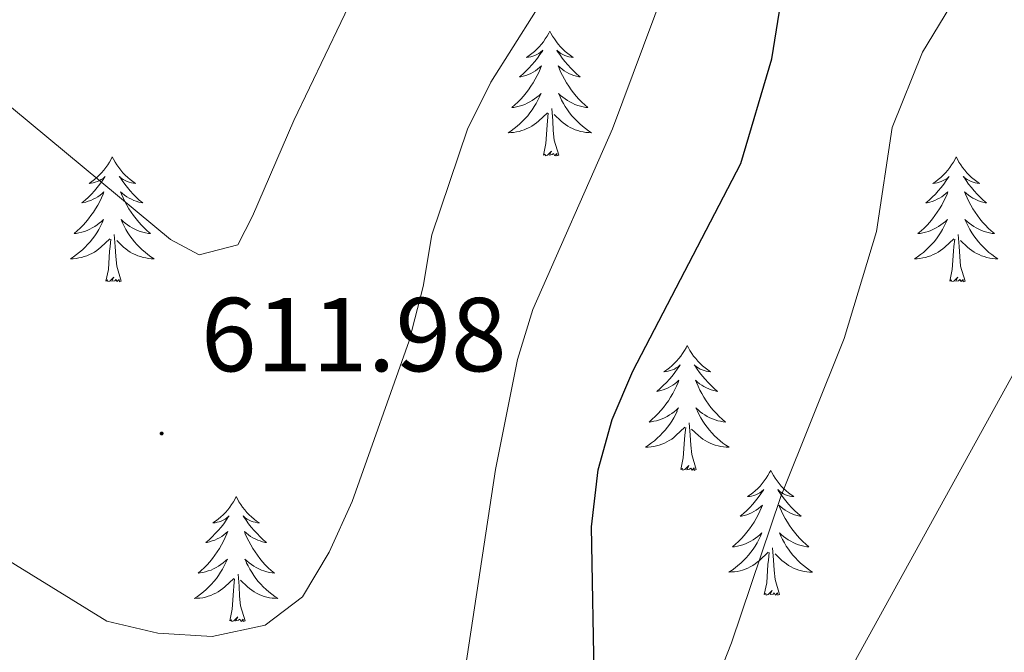
# Model space of a CAD drawing. Units: metres. Extents: x 634400 to 638913, y 4701575 to 4704632.
# Drawn here: x 636352 to 636446, y 4703904 to 4703965 of the extents above; entities that cross this region are included whole.
import ezdxf
from ezdxf.enums import TextEntityAlignment as Align

# ---------------------------------------------------------------- set-up
doc = ezdxf.new("R2010")
doc.units = ezdxf.units.M
doc.header["$MEASUREMENT"] = 0
for name, color, linetype, lineweight in [('Carátula', 7, 'Continuous', 5), ('Level 36', 19, 'Continuous', 40), ('Level 4', 36, 'Continuous', 30), ('Level 41', 39, 'Continuous', 0), ('Level 5', 36, 'Continuous', 0), ('Level 7', 1, 'Continuous', 0)]:
    doc.layers.add(name, color=color, linetype=linetype, lineweight=lineweight)
doc.styles.add('Arial', font='ARIAL.TTF', dxfattribs={"height": 0.2})

# ---------------------------------------------------------------- blocks, each defined once
blk = doc.blocks.new('5PATER')
at = {"layer": 'Carátula', "linetype": 'Continuous', "lineweight": 5}
h = blk.add_hatch(color=250, dxfattribs=at)
edge = h.paths.add_edge_path()
edge.add_ellipse((0, 0.01), major_axis=(-1.33, -1.34), ratio=0.999422, start_angle=0, end_angle=360)

msp = doc.modelspace()

# ---------------------------------------------------------------- linework, layer by layer
at = {"layer": 'Level 36', "color": 92, "linetype": 'Continuous', "lineweight": 0}
for points in [[(636402.49, 4703963.53), (636402.38, 4703963.31), (636402.22, 4703963.04), (636402.06, 4703962.77), (636401.87, 4703962.51), (636401.68, 4703962.27), (636401.47, 4703962.03), (636401.25, 4703961.8), (636401.02, 4703961.59), (636400.78, 4703961.38), (636400.53, 4703961.19), (636400.27, 4703961.01), (636400.47, 4703961.04), (636400.67, 4703961.08), (636400.87, 4703961.13), (636401.07, 4703961.2), (636401.26, 4703961.29), (636401.44, 4703961.38), (636401.61, 4703961.5), (636401.82, 4703961.69), (636401.78, 4703961.62), (636401.55, 4703961.28), (636401.3, 4703960.94), (636401.05, 4703960.61), (636400.78, 4703960.3), (636400.5, 4703959.99), (636400.21, 4703959.7), (636399.91, 4703959.42), (636399.59, 4703959.15), (636399.72, 4703959.17), (636399.96, 4703959.23), (636400.2, 4703959.3), (636400.44, 4703959.39), (636400.67, 4703959.49), (636400.89, 4703959.61), (636401.11, 4703959.74), (636401.32, 4703959.89), (636401.51, 4703960.04), (636401.7, 4703960.21), (636401.61, 4703959.99), (636401.46, 4703959.63), (636401.29, 4703959.27), (636401.1, 4703958.93), (636400.9, 4703958.59), (636400.69, 4703958.26), (636400.46, 4703957.93), (636400.22, 4703957.62), (636399.97, 4703957.32), (636399.71, 4703957.03), (636399.43, 4703956.75), (636399.15, 4703956.48), (636398.85, 4703956.22), (636399.05, 4703956.24), (636399.31, 4703956.29), (636399.57, 4703956.35), (636399.83, 4703956.43), (636400.09, 4703956.53), (636400.34, 4703956.63), (636400.58, 4703956.76), (636400.81, 4703956.9), (636401.04, 4703957.05), (636401.25, 4703957.21), (636401.46, 4703957.39), (636401.65, 4703957.57), (636401.51, 4703957.25)], [(636402.49, 4703963.53), (636402.6, 4703963.31), (636402.76, 4703963.04), (636402.92, 4703962.77), (636403.11, 4703962.51), (636403.3, 4703962.27), (636403.51, 4703962.03), (636403.73, 4703961.8), (636403.96, 4703961.59), (636404.2, 4703961.38), (636404.45, 4703961.19), (636404.71, 4703961.01), (636404.51, 4703961.04), (636404.31, 4703961.08), (636404.11, 4703961.13), (636403.91, 4703961.2), (636403.72, 4703961.29), (636403.54, 4703961.38), (636403.37, 4703961.5), (636403.16, 4703961.69), (636403.2, 4703961.62), (636403.43, 4703961.28), (636403.68, 4703960.94), (636403.93, 4703960.61), (636404.2, 4703960.3), (636404.48, 4703959.99), (636404.77, 4703959.7), (636405.07, 4703959.42), (636405.39, 4703959.15), (636405.26, 4703959.17), (636405.02, 4703959.23), (636404.78, 4703959.3), (636404.54, 4703959.39), (636404.31, 4703959.49), (636404.09, 4703959.61), (636403.87, 4703959.74), (636403.66, 4703959.89), (636403.47, 4703960.04), (636403.28, 4703960.21), (636403.37, 4703959.99), (636403.52, 4703959.63), (636403.69, 4703959.27), (636403.88, 4703958.93), (636404.08, 4703958.59), (636404.29, 4703958.26), (636404.52, 4703957.93), (636404.76, 4703957.62), (636405.01, 4703957.32), (636405.27, 4703957.03), (636405.55, 4703956.75), (636405.83, 4703956.48), (636406.13, 4703956.22), (636405.93, 4703956.24), (636405.67, 4703956.29), (636405.41, 4703956.35), (636405.15, 4703956.43), (636404.89, 4703956.53), (636404.64, 4703956.63), (636404.4, 4703956.76), (636404.17, 4703956.9), (636403.94, 4703957.05), (636403.73, 4703957.21), (636403.52, 4703957.39), (636403.33, 4703957.57), (636403.47, 4703957.25)], [(636401.508, 4703957.253), (636401.357, 4703956.933), (636401.187, 4703956.613), (636401.007, 4703956.313), (636400.807, 4703956.013), (636400.597, 4703955.723), (636400.377, 4703955.443), (636400.137, 4703955.183), (636399.887, 4703954.923), (636399.637, 4703954.673), (636399.367, 4703954.443), (636399.087, 4703954.223), (636398.797, 4703954.013), (636398.507, 4703953.823), (636398.767, 4703953.833), (636399.037, 4703953.853), (636399.297, 4703953.893), (636399.557, 4703953.953), (636399.807, 4703954.023), (636400.057, 4703954.113), (636400.307, 4703954.213), (636400.547, 4703954.333), (636400.777, 4703954.463), (636400.997, 4703954.603), (636401.207, 4703954.763), (636401.407, 4703954.933), (636402.257, 4703955.733)], [(636403.468, 4703957.253), (636403.618, 4703956.933), (636403.788, 4703956.613), (636403.968, 4703956.313), (636404.168, 4703956.012), (636404.378, 4703955.722), (636404.597, 4703955.442), (636404.837, 4703955.182), (636405.087, 4703954.922), (636405.337, 4703954.672), (636405.607, 4703954.442), (636405.887, 4703954.222), (636406.177, 4703954.012), (636406.467, 4703953.822), (636406.207, 4703953.832), (636405.937, 4703953.852), (636405.677, 4703953.892), (636405.417, 4703953.952), (636405.167, 4703954.022), (636404.917, 4703954.112), (636404.667, 4703954.212), (636404.427, 4703954.332), (636404.197, 4703954.462), (636403.977, 4703954.603), (636403.767, 4703954.763), (636403.567, 4703954.933), (636402.907, 4703955.553)], [(636403.34, 4703951.68), (636402.91, 4703953.12), (636402.82, 4703954.03), (636402.77, 4703954.97), (636402.67, 4703956.14)], [(636401.87, 4703951.68), (636402.12, 4703952.8), (636402.23, 4703954.54), (636402.28, 4703954.97), (636402.34, 4703955.7)], [(636360.75, 4703951.51), (636360.64, 4703951.29), (636360.48, 4703951.01), (636360.32, 4703950.75), (636360.13, 4703950.49), (636359.94, 4703950.24), (636359.73, 4703950.01), (636359.51, 4703949.78), (636359.28, 4703949.56), (636359.04, 4703949.36), (636358.79, 4703949.17), (636358.53, 4703948.99), (636358.73, 4703949.01), (636358.93, 4703949.05), (636359.13, 4703949.11), (636359.33, 4703949.18), (636359.52, 4703949.26), (636359.7, 4703949.36), (636359.87, 4703949.47), (636360.08, 4703949.66), (636360.04, 4703949.6), (636359.81, 4703949.25), (636359.56, 4703948.92), (636359.31, 4703948.59), (636359.04, 4703948.27), (636358.76, 4703947.97), (636358.47, 4703947.68), (636358.17, 4703947.39), (636357.85, 4703947.12), (636357.98, 4703947.15), (636358.22, 4703947.2), (636358.46, 4703947.28), (636358.7, 4703947.36), (636358.93, 4703947.47), (636359.15, 4703947.59), (636359.37, 4703947.72), (636359.58, 4703947.86), (636359.77, 4703948.02), (636359.96, 4703948.19), (636359.87, 4703947.97), (636359.72, 4703947.61), (636359.55, 4703947.25), (636359.36, 4703946.9), (636359.16, 4703946.56), (636358.95, 4703946.23), (636358.72, 4703945.91), (636358.48, 4703945.6), (636358.23, 4703945.3), (636357.97, 4703945), (636357.69, 4703944.72), (636357.41, 4703944.45), (636357.11, 4703944.19), (636357.31, 4703944.22), (636357.57, 4703944.27), (636357.83, 4703944.33), (636358.09, 4703944.41), (636358.35, 4703944.5), (636358.6, 4703944.61), (636358.84, 4703944.73), (636359.07, 4703944.87), (636359.3, 4703945.02), (636359.51, 4703945.19), (636359.72, 4703945.36), (636359.91, 4703945.55), (636359.77, 4703945.22)], [(636360.75, 4703951.51), (636360.86, 4703951.29), (636361.02, 4703951.01), (636361.18, 4703950.75), (636361.37, 4703950.49), (636361.56, 4703950.24), (636361.77, 4703950.01), (636361.99, 4703949.78), (636362.22, 4703949.56), (636362.46, 4703949.36), (636362.71, 4703949.17), (636362.97, 4703948.99), (636362.77, 4703949.01), (636362.57, 4703949.05), (636362.37, 4703949.11), (636362.17, 4703949.18), (636361.98, 4703949.26), (636361.8, 4703949.36), (636361.63, 4703949.47), (636361.42, 4703949.66), (636361.46, 4703949.6), (636361.69, 4703949.25), (636361.94, 4703948.92), (636362.19, 4703948.59), (636362.46, 4703948.27), (636362.74, 4703947.97), (636363.03, 4703947.68), (636363.33, 4703947.39), (636363.65, 4703947.12), (636363.52, 4703947.15), (636363.28, 4703947.2), (636363.04, 4703947.28), (636362.8, 4703947.36), (636362.57, 4703947.47), (636362.35, 4703947.59), (636362.13, 4703947.72), (636361.92, 4703947.86), (636361.73, 4703948.02), (636361.54, 4703948.19), (636361.63, 4703947.97), (636361.78, 4703947.61), (636361.95, 4703947.25), (636362.14, 4703946.9), (636362.34, 4703946.56), (636362.55, 4703946.23), (636362.78, 4703945.91), (636363.02, 4703945.6), (636363.27, 4703945.3), (636363.53, 4703945), (636363.81, 4703944.72), (636364.09, 4703944.45), (636364.39, 4703944.19), (636364.19, 4703944.22), (636363.93, 4703944.27), (636363.67, 4703944.33), (636363.41, 4703944.41), (636363.15, 4703944.5), (636362.9, 4703944.61), (636362.66, 4703944.73), (636362.43, 4703944.87), (636362.2, 4703945.02), (636361.99, 4703945.19), (636361.78, 4703945.36), (636361.59, 4703945.55), (636361.73, 4703945.22)], [(636403.34, 4703951.68), (636403.17, 4703951.61), (636403.15, 4703951.85), (636402.96, 4703951.63), (636402.84, 4703951.83), (636402.72, 4703951.73), (636402.45, 4703951.67), (636402.64, 4703952.06), (636402.26, 4703951.68), (636402.07, 4703951.63), (636402.03, 4703951.79), (636401.87, 4703951.68)], [(636441.26, 4703951.51), (636441.15, 4703951.29), (636440.99, 4703951.01), (636440.82, 4703950.75), (636440.64, 4703950.49), (636440.45, 4703950.24), (636440.24, 4703950), (636440.02, 4703949.78), (636439.79, 4703949.56), (636439.55, 4703949.36), (636439.3, 4703949.17), (636439.04, 4703948.99), (636439.24, 4703949.01), (636439.44, 4703949.05), (636439.64, 4703949.11), (636439.83, 4703949.17), (636440.02, 4703949.26), (636440.21, 4703949.36), (636440.38, 4703949.47), (636440.58, 4703949.66), (636440.54, 4703949.6), (636440.31, 4703949.25), (636440.07, 4703948.92), (636439.81, 4703948.59), (636439.55, 4703948.27), (636439.27, 4703947.97), (636438.97, 4703947.67), (636438.67, 4703947.39), (636438.36, 4703947.12), (636438.48, 4703947.14), (636438.73, 4703947.2), (636438.97, 4703947.27), (636439.21, 4703947.36), (636439.44, 4703947.47), (636439.66, 4703947.58), (636439.88, 4703947.71), (636440.08, 4703947.86), (636440.28, 4703948.02), (636440.47, 4703948.19), (636440.38, 4703947.97), (636440.22, 4703947.6), (636440.05, 4703947.25), (636439.87, 4703946.9), (636439.67, 4703946.56), (636439.45, 4703946.23), (636439.23, 4703945.91), (636438.99, 4703945.6), (636438.74, 4703945.29), (636438.47, 4703945), (636438.2, 4703944.72), (636437.91, 4703944.45), (636437.61, 4703944.19), (636437.81, 4703944.22), (636438.08, 4703944.27), (636438.34, 4703944.33), (636438.6, 4703944.41), (636438.85, 4703944.5), (636439.1, 4703944.61), (636439.34, 4703944.73), (636439.58, 4703944.87), (636439.8, 4703945.02), (636440.02, 4703945.19), (636440.23, 4703945.36), (636440.42, 4703945.55), (636440.28, 4703945.22)], [(636441.26, 4703951.51), (636441.37, 4703951.29), (636441.52, 4703951.01), (636441.69, 4703950.75), (636441.87, 4703950.49), (636442.07, 4703950.24), (636442.27, 4703950), (636442.49, 4703949.78), (636442.72, 4703949.56), (636442.96, 4703949.36), (636443.21, 4703949.17), (636443.47, 4703948.99), (636443.27, 4703949.01), (636443.07, 4703949.05), (636442.87, 4703949.11), (636442.68, 4703949.17), (636442.49, 4703949.26), (636442.31, 4703949.36), (636442.13, 4703949.47), (636441.93, 4703949.66), (636441.97, 4703949.6), (636442.2, 4703949.25), (636442.44, 4703948.92), (636442.7, 4703948.59), (636442.97, 4703948.27), (636443.25, 4703947.97), (636443.54, 4703947.67), (636443.84, 4703947.39), (636444.15, 4703947.12), (636444.03, 4703947.14), (636443.78, 4703947.2), (636443.54, 4703947.27), (636443.31, 4703947.36), (636443.07, 4703947.47), (636442.85, 4703947.58), (636442.64, 4703947.71), (636442.43, 4703947.86), (636442.23, 4703948.02), (636442.05, 4703948.19), (636442.13, 4703947.97), (636442.29, 4703947.6), (636442.46, 4703947.25), (636442.65, 4703946.9), (636442.85, 4703946.56), (636443.06, 4703946.23), (636443.28, 4703945.91), (636443.52, 4703945.6), (636443.77, 4703945.29), (636444.04, 4703945), (636444.31, 4703944.72), (636444.6, 4703944.45), (636444.9, 4703944.19), (636444.7, 4703944.22), (636444.43, 4703944.27), (636444.17, 4703944.33), (636443.91, 4703944.41), (636443.66, 4703944.5), (636443.41, 4703944.61), (636443.17, 4703944.73), (636442.93, 4703944.87), (636442.71, 4703945.02), (636442.49, 4703945.19), (636442.29, 4703945.36), (636442.09, 4703945.55), (636442.23, 4703945.22)], [(636359.772, 4703945.22), (636359.622, 4703944.9), (636359.452, 4703944.59), (636359.272, 4703944.28), (636359.072, 4703943.99), (636358.861, 4703943.7), (636358.641, 4703943.42), (636358.401, 4703943.15), (636358.151, 4703942.89), (636357.901, 4703942.65), (636357.631, 4703942.41), (636357.351, 4703942.19), (636357.061, 4703941.98), (636356.771, 4703941.79), (636357.031, 4703941.8), (636357.301, 4703941.83), (636357.561, 4703941.87), (636357.821, 4703941.93), (636358.071, 4703942), (636358.321, 4703942.08), (636358.571, 4703942.19), (636358.811, 4703942.3), (636359.041, 4703942.43), (636359.261, 4703942.58), (636359.471, 4703942.74), (636359.671, 4703942.91), (636360.522, 4703943.71)], [(636361.732, 4703945.22), (636361.882, 4703944.9), (636362.052, 4703944.589), (636362.232, 4703944.279), (636362.432, 4703943.989), (636362.642, 4703943.699), (636362.862, 4703943.419), (636363.102, 4703943.149), (636363.352, 4703942.889), (636363.602, 4703942.649), (636363.872, 4703942.409), (636364.152, 4703942.189), (636364.442, 4703941.979), (636364.732, 4703941.789), (636364.472, 4703941.799), (636364.202, 4703941.829), (636363.942, 4703941.869), (636363.682, 4703941.929), (636363.432, 4703941.999), (636363.182, 4703942.079), (636362.932, 4703942.189), (636362.692, 4703942.299), (636362.462, 4703942.429), (636362.242, 4703942.579), (636362.032, 4703942.739), (636361.832, 4703942.91), (636361.172, 4703943.53)], [(636440.279, 4703945.217), (636440.119, 4703944.897), (636439.949, 4703944.587), (636439.768, 4703944.277), (636439.568, 4703943.987), (636439.368, 4703943.697), (636439.138, 4703943.417), (636438.908, 4703943.147), (636438.658, 4703942.887), (636438.398, 4703942.647), (636438.128, 4703942.407), (636437.848, 4703942.187), (636437.568, 4703941.977), (636437.278, 4703941.787), (636437.538, 4703941.797), (636437.798, 4703941.827), (636438.068, 4703941.867), (636438.328, 4703941.917), (636438.578, 4703941.997), (636438.828, 4703942.077), (636439.068, 4703942.187), (636439.308, 4703942.297), (636439.538, 4703942.427), (636439.758, 4703942.577), (636439.978, 4703942.737), (636440.178, 4703942.907), (636441.028, 4703943.706)], [(636442.229, 4703945.216), (636442.389, 4703944.896), (636442.559, 4703944.586), (636442.739, 4703944.276), (636442.939, 4703943.986), (636443.149, 4703943.696), (636443.369, 4703943.416), (636443.609, 4703943.146), (636443.849, 4703942.886), (636444.109, 4703942.646), (636444.378, 4703942.406), (636444.658, 4703942.186), (636444.948, 4703941.976), (636445.238, 4703941.786), (636444.968, 4703941.796), (636444.708, 4703941.826), (636444.448, 4703941.866), (636444.188, 4703941.916), (636443.928, 4703941.996), (636443.678, 4703942.076), (636443.438, 4703942.186), (636443.198, 4703942.296), (636442.968, 4703942.426), (636442.748, 4703942.576), (636442.528, 4703942.736), (636442.328, 4703942.906), (636441.668, 4703943.526)], [(636360.13, 4703939.66), (636360.38, 4703940.77), (636360.49, 4703942.52), (636360.54, 4703942.95), (636360.6, 4703943.67)], [(636361.6, 4703939.66), (636361.17, 4703941.1), (636361.08, 4703942), (636361.03, 4703942.95), (636360.93, 4703944.11)], [(636440.64, 4703939.66), (636440.88, 4703940.77), (636440.99, 4703942.52), (636441.04, 4703942.95), (636441.11, 4703943.67)], [(636442.11, 4703939.66), (636441.68, 4703941.1), (636441.59, 4703942), (636441.54, 4703942.95), (636441.44, 4703944.11)], [(636361.6, 4703939.66), (636361.43, 4703939.59), (636361.41, 4703939.83), (636361.22, 4703939.61), (636361.1, 4703939.81), (636360.98, 4703939.7), (636360.71, 4703939.65), (636360.9, 4703940.04), (636360.52, 4703939.66), (636360.33, 4703939.61), (636360.29, 4703939.77), (636360.13, 4703939.66)], [(636442.11, 4703939.66), (636441.93, 4703939.59), (636441.91, 4703939.83), (636441.72, 4703939.61), (636441.6, 4703939.81), (636441.48, 4703939.7), (636441.21, 4703939.65), (636441.41, 4703940.04), (636441.02, 4703939.66), (636440.83, 4703939.61), (636440.79, 4703939.77), (636440.64, 4703939.66)], [(636415.6, 4703933.52), (636415.49, 4703933.3), (636415.33, 4703933.03), (636415.16, 4703932.76), (636414.98, 4703932.5), (636414.79, 4703932.26), (636414.58, 4703932.02), (636414.36, 4703931.79), (636414.13, 4703931.58), (636413.89, 4703931.37), (636413.64, 4703931.18), (636413.38, 4703931), (636413.58, 4703931.03), (636413.78, 4703931.07), (636413.98, 4703931.12), (636414.18, 4703931.19), (636414.37, 4703931.27), (636414.55, 4703931.37), (636414.72, 4703931.49), (636414.93, 4703931.68), (636414.88, 4703931.61), (636414.65, 4703931.27), (636414.41, 4703930.93), (636414.15, 4703930.6), (636413.89, 4703930.29), (636413.61, 4703929.98), (636413.31, 4703929.69), (636413.01, 4703929.41), (636412.7, 4703929.13), (636412.82, 4703929.16), (636413.07, 4703929.22), (636413.31, 4703929.29), (636413.55, 4703929.38), (636413.78, 4703929.48), (636414, 4703929.6), (636414.22, 4703929.73), (636414.42, 4703929.87), (636414.62, 4703930.03), (636414.81, 4703930.2), (636414.72, 4703929.98), (636414.56, 4703929.62), (636414.39, 4703929.26), (636414.21, 4703928.92), (636414.01, 4703928.58), (636413.8, 4703928.25), (636413.57, 4703927.92), (636413.33, 4703927.61), (636413.08, 4703927.31), (636412.81, 4703927.02), (636412.54, 4703926.74), (636412.25, 4703926.47), (636411.96, 4703926.21), (636412.15, 4703926.23), (636412.42, 4703926.28), (636412.68, 4703926.34), (636412.94, 4703926.42), (636413.2, 4703926.52), (636413.44, 4703926.62), (636413.69, 4703926.75), (636413.92, 4703926.89), (636414.14, 4703927.03), (636414.36, 4703927.2), (636414.57, 4703927.37), (636414.76, 4703927.56), (636414.62, 4703927.24)], [(636415.6, 4703933.52), (636415.71, 4703933.3), (636415.86, 4703933.03), (636416.03, 4703932.76), (636416.21, 4703932.5), (636416.41, 4703932.26), (636416.61, 4703932.02), (636416.83, 4703931.79), (636417.06, 4703931.58), (636417.3, 4703931.37), (636417.55, 4703931.18), (636417.81, 4703931), (636417.61, 4703931.03), (636417.41, 4703931.07), (636417.21, 4703931.12), (636417.02, 4703931.19), (636416.83, 4703931.27), (636416.65, 4703931.37), (636416.47, 4703931.49), (636416.27, 4703931.68), (636416.31, 4703931.61), (636416.54, 4703931.27), (636416.78, 4703930.93), (636417.04, 4703930.6), (636417.31, 4703930.29), (636417.59, 4703929.98), (636417.88, 4703929.69), (636418.18, 4703929.41), (636418.49, 4703929.13), (636418.37, 4703929.16), (636418.13, 4703929.22), (636417.88, 4703929.29), (636417.65, 4703929.38), (636417.42, 4703929.48), (636417.19, 4703929.6), (636416.98, 4703929.73), (636416.77, 4703929.87), (636416.57, 4703930.03), (636416.39, 4703930.2), (636416.47, 4703929.98), (636416.63, 4703929.62), (636416.8, 4703929.26), (636416.99, 4703928.92), (636417.19, 4703928.58), (636417.4, 4703928.25), (636417.63, 4703927.92), (636417.86, 4703927.61), (636418.11, 4703927.31), (636418.38, 4703927.02), (636418.65, 4703926.74), (636418.94, 4703926.47), (636419.24, 4703926.21), (636419.04, 4703926.23), (636418.77, 4703926.28), (636418.51, 4703926.34), (636418.25, 4703926.42), (636418, 4703926.52), (636417.75, 4703926.62), (636417.51, 4703926.75), (636417.27, 4703926.89), (636417.05, 4703927.03), (636416.83, 4703927.2), (636416.63, 4703927.37), (636416.43, 4703927.56), (636416.57, 4703927.24)], [(636414.623, 4703927.241), (636414.473, 4703926.911), (636414.303, 4703926.601), (636414.113, 4703926.301), (636413.923, 4703926.001), (636413.713, 4703925.711), (636413.483, 4703925.431), (636413.253, 4703925.171), (636413.003, 4703924.911), (636412.743, 4703924.661), (636412.473, 4703924.431), (636412.202, 4703924.211), (636411.912, 4703924.001), (636411.622, 4703923.811), (636411.882, 4703923.811), (636412.152, 4703923.841), (636412.412, 4703923.881), (636412.672, 4703923.941), (636412.922, 4703924.011), (636413.173, 4703924.101), (636413.413, 4703924.201), (636413.653, 4703924.321), (636413.883, 4703924.451), (636414.113, 4703924.591), (636414.323, 4703924.751), (636414.523, 4703924.921), (636415.373, 4703925.721)], [(636416.573, 4703927.241), (636416.733, 4703926.91), (636416.903, 4703926.6), (636417.083, 4703926.3), (636417.283, 4703926), (636417.493, 4703925.71), (636417.713, 4703925.43), (636417.953, 4703925.17), (636418.193, 4703924.91), (636418.453, 4703924.66), (636418.723, 4703924.43), (636419.003, 4703924.21), (636419.293, 4703924), (636419.583, 4703923.81), (636419.313, 4703923.81), (636419.053, 4703923.84), (636418.793, 4703923.88), (636418.533, 4703923.94), (636418.273, 4703924.01), (636418.023, 4703924.1), (636417.783, 4703924.2), (636417.543, 4703924.32), (636417.313, 4703924.45), (636417.093, 4703924.59), (636416.883, 4703924.75), (636416.673, 4703924.921), (636416.013, 4703925.541)], [(636416.45, 4703921.67), (636416.02, 4703923.11), (636415.93, 4703924.01), (636415.88, 4703924.96), (636415.78, 4703926.13)], [(636414.98, 4703921.67), (636415.22, 4703922.79), (636415.34, 4703924.53), (636415.38, 4703924.96), (636415.45, 4703925.69)], [(636416.45, 4703921.67), (636416.27, 4703921.6), (636416.25, 4703921.84), (636416.07, 4703921.62), (636415.94, 4703921.82), (636415.82, 4703921.71), (636415.55, 4703921.66), (636415.75, 4703922.05), (636415.36, 4703921.67), (636415.18, 4703921.62), (636415.13, 4703921.78), (636414.98, 4703921.67)], [(636423.56, 4703921.6), (636423.45, 4703921.38), (636423.29, 4703921.11), (636423.12, 4703920.84), (636422.94, 4703920.59), (636422.75, 4703920.34), (636422.54, 4703920.1), (636422.32, 4703919.87), (636422.09, 4703919.66), (636421.85, 4703919.45), (636421.6, 4703919.26), (636421.34, 4703919.09), (636421.54, 4703919.11), (636421.74, 4703919.15), (636421.94, 4703919.2), (636422.14, 4703919.27), (636422.33, 4703919.35), (636422.51, 4703919.45), (636422.68, 4703919.57), (636422.89, 4703919.76), (636422.84, 4703919.69), (636422.61, 4703919.35), (636422.37, 4703919.01), (636422.11, 4703918.69), (636421.85, 4703918.37), (636421.57, 4703918.06), (636421.27, 4703917.77), (636420.97, 4703917.49), (636420.66, 4703917.22), (636420.78, 4703917.24), (636421.03, 4703917.3), (636421.27, 4703917.37), (636421.51, 4703917.46), (636421.74, 4703917.56), (636421.96, 4703917.68), (636422.18, 4703917.81), (636422.38, 4703917.95), (636422.58, 4703918.11), (636422.77, 4703918.28), (636422.68, 4703918.06), (636422.52, 4703917.7), (636422.35, 4703917.35), (636422.17, 4703917), (636421.97, 4703916.66), (636421.76, 4703916.33), (636421.53, 4703916.01), (636421.29, 4703915.69), (636421.04, 4703915.39), (636420.77, 4703915.1), (636420.5, 4703914.82), (636420.21, 4703914.55), (636419.92, 4703914.29), (636420.11, 4703914.31), (636420.38, 4703914.36), (636420.64, 4703914.42), (636420.9, 4703914.5), (636421.16, 4703914.6), (636421.4, 4703914.71), (636421.65, 4703914.83), (636421.88, 4703914.97), (636422.1, 4703915.12), (636422.32, 4703915.28), (636422.53, 4703915.46), (636422.72, 4703915.64), (636422.58, 4703915.32)], [(636423.56, 4703921.6), (636423.67, 4703921.38), (636423.82, 4703921.11), (636423.99, 4703920.84), (636424.17, 4703920.59), (636424.37, 4703920.34), (636424.57, 4703920.1), (636424.79, 4703919.87), (636425.02, 4703919.66), (636425.26, 4703919.45), (636425.51, 4703919.26), (636425.77, 4703919.09), (636425.57, 4703919.11), (636425.37, 4703919.15), (636425.17, 4703919.2), (636424.98, 4703919.27), (636424.79, 4703919.35), (636424.61, 4703919.45), (636424.43, 4703919.57), (636424.23, 4703919.76), (636424.27, 4703919.69), (636424.5, 4703919.35), (636424.74, 4703919.01), (636425, 4703918.69), (636425.27, 4703918.37), (636425.55, 4703918.06), (636425.84, 4703917.77), (636426.14, 4703917.49), (636426.45, 4703917.22), (636426.33, 4703917.24), (636426.09, 4703917.3), (636425.84, 4703917.37), (636425.61, 4703917.46), (636425.38, 4703917.56), (636425.15, 4703917.68), (636424.94, 4703917.81), (636424.73, 4703917.95), (636424.53, 4703918.11), (636424.35, 4703918.28), (636424.43, 4703918.06), (636424.59, 4703917.7), (636424.76, 4703917.35), (636424.95, 4703917), (636425.15, 4703916.66), (636425.36, 4703916.33), (636425.59, 4703916.01), (636425.82, 4703915.69), (636426.07, 4703915.39), (636426.34, 4703915.1), (636426.61, 4703914.82), (636426.9, 4703914.55), (636427.2, 4703914.29), (636427, 4703914.31), (636426.73, 4703914.36), (636426.47, 4703914.42), (636426.21, 4703914.5), (636425.96, 4703914.6), (636425.71, 4703914.71), (636425.47, 4703914.83), (636425.23, 4703914.97), (636425.01, 4703915.12), (636424.79, 4703915.28), (636424.59, 4703915.46), (636424.39, 4703915.64), (636424.53, 4703915.32)], [(636372.57, 4703919.09), (636372.46, 4703918.88), (636372.3, 4703918.6), (636372.13, 4703918.33), (636371.95, 4703918.08), (636371.76, 4703917.83), (636371.55, 4703917.59), (636371.33, 4703917.37), (636371.1, 4703917.15), (636370.86, 4703916.95), (636370.61, 4703916.76), (636370.35, 4703916.58), (636370.55, 4703916.6), (636370.75, 4703916.64), (636370.95, 4703916.69), (636371.15, 4703916.76), (636371.33, 4703916.85), (636371.52, 4703916.95), (636371.69, 4703917.06), (636371.89, 4703917.25), (636371.85, 4703917.19), (636371.62, 4703916.84), (636371.38, 4703916.5), (636371.13, 4703916.18), (636370.86, 4703915.86), (636370.58, 4703915.56), (636370.29, 4703915.26), (636369.98, 4703914.98), (636369.67, 4703914.71), (636369.79, 4703914.73), (636370.04, 4703914.79), (636370.28, 4703914.86), (636370.52, 4703914.95), (636370.75, 4703915.05), (636370.97, 4703915.17), (636371.19, 4703915.3), (636371.39, 4703915.45), (636371.59, 4703915.61), (636371.78, 4703915.77), (636371.69, 4703915.55), (636371.53, 4703915.19), (636371.36, 4703914.84), (636371.18, 4703914.49), (636370.98, 4703914.15), (636370.77, 4703913.82), (636370.54, 4703913.5), (636370.3, 4703913.19), (636370.05, 4703912.88), (636369.79, 4703912.59), (636369.51, 4703912.31), (636369.22, 4703912.04), (636368.93, 4703911.78), (636369.12, 4703911.81), (636369.39, 4703911.85), (636369.65, 4703911.92), (636369.91, 4703912), (636370.17, 4703912.09), (636370.41, 4703912.2), (636370.65, 4703912.32), (636370.89, 4703912.46), (636371.11, 4703912.61), (636371.33, 4703912.77), (636371.54, 4703912.95), (636371.73, 4703913.14), (636371.59, 4703912.81)], [(636372.57, 4703919.09), (636372.68, 4703918.88), (636372.83, 4703918.6), (636373, 4703918.33), (636373.18, 4703918.08), (636373.38, 4703917.83), (636373.58, 4703917.59), (636373.8, 4703917.37), (636374.03, 4703917.15), (636374.27, 4703916.95), (636374.52, 4703916.76), (636374.78, 4703916.58), (636374.59, 4703916.6), (636374.38, 4703916.64), (636374.18, 4703916.69), (636373.99, 4703916.76), (636373.8, 4703916.85), (636373.62, 4703916.95), (636373.44, 4703917.06), (636373.24, 4703917.25), (636373.28, 4703917.19), (636373.51, 4703916.84), (636373.75, 4703916.5), (636374.01, 4703916.18), (636374.28, 4703915.86), (636374.56, 4703915.56), (636374.85, 4703915.26), (636375.15, 4703914.98), (636375.47, 4703914.71), (636375.34, 4703914.73), (636375.09, 4703914.79), (636374.85, 4703914.86), (636374.62, 4703914.95), (636374.39, 4703915.05), (636374.16, 4703915.17), (636373.95, 4703915.3), (636373.74, 4703915.45), (636373.54, 4703915.61), (636373.36, 4703915.77), (636373.44, 4703915.55), (636373.6, 4703915.19), (636373.77, 4703914.84), (636373.96, 4703914.49), (636374.16, 4703914.15), (636374.37, 4703913.82), (636374.59, 4703913.5), (636374.83, 4703913.19), (636375.09, 4703912.88), (636375.35, 4703912.59), (636375.62, 4703912.31), (636375.91, 4703912.04), (636376.21, 4703911.78), (636376.01, 4703911.81), (636375.75, 4703911.85), (636375.48, 4703911.92), (636375.22, 4703912), (636374.97, 4703912.09), (636374.72, 4703912.2), (636374.48, 4703912.32), (636374.25, 4703912.46), (636374.02, 4703912.61), (636373.8, 4703912.77), (636373.6, 4703912.95), (636373.4, 4703913.14), (636373.54, 4703912.81)], [(636422.582, 4703915.32), (636422.432, 4703915), (636422.262, 4703914.68), (636422.072, 4703914.38), (636421.881, 4703914.08), (636421.671, 4703913.79), (636421.441, 4703913.51), (636421.211, 4703913.25), (636420.961, 4703912.99), (636420.701, 4703912.74), (636420.431, 4703912.51), (636420.161, 4703912.29), (636419.871, 4703912.08), (636419.581, 4703911.89), (636419.841, 4703911.9), (636420.111, 4703911.92), (636420.371, 4703911.96), (636420.631, 4703912.02), (636420.881, 4703912.09), (636421.131, 4703912.18), (636421.371, 4703912.28), (636421.611, 4703912.4), (636421.841, 4703912.53), (636422.071, 4703912.67), (636422.281, 4703912.83), (636422.481, 4703913), (636423.332, 4703913.799)], [(636424.532, 4703915.319), (636424.692, 4703914.999), (636424.862, 4703914.679), (636425.042, 4703914.379), (636425.242, 4703914.079), (636425.452, 4703913.789), (636425.672, 4703913.509), (636425.912, 4703913.249), (636426.152, 4703912.989), (636426.412, 4703912.739), (636426.682, 4703912.509), (636426.962, 4703912.289), (636427.252, 4703912.079), (636427.542, 4703911.889), (636427.271, 4703911.899), (636427.011, 4703911.919), (636426.751, 4703911.959), (636426.491, 4703912.019), (636426.231, 4703912.089), (636425.981, 4703912.179), (636425.741, 4703912.279), (636425.501, 4703912.399), (636425.271, 4703912.529), (636425.051, 4703912.669), (636424.841, 4703912.829), (636424.631, 4703912.999), (636423.972, 4703913.619)], [(636422.94, 4703909.75), (636423.18, 4703910.87), (636423.3, 4703912.61), (636423.34, 4703913.04), (636423.41, 4703913.77)], [(636424.41, 4703909.75), (636423.98, 4703911.19), (636423.89, 4703912.09), (636423.84, 4703913.04), (636423.74, 4703914.21)], [(636371.587, 4703912.808), (636371.427, 4703912.488), (636371.267, 4703912.168), (636371.077, 4703911.868), (636370.887, 4703911.568), (636370.677, 4703911.288), (636370.446, 4703911.008), (636370.216, 4703910.738), (636369.966, 4703910.478), (636369.706, 4703910.238), (636369.446, 4703909.998), (636369.166, 4703909.778), (636368.876, 4703909.568), (636368.586, 4703909.378), (636368.846, 4703909.388), (636369.106, 4703909.408), (636369.376, 4703909.448), (636369.636, 4703909.508), (636369.886, 4703909.578), (636370.136, 4703909.668), (636370.386, 4703909.768), (636370.616, 4703909.888), (636370.846, 4703910.018), (636371.066, 4703910.168), (636371.286, 4703910.318), (636371.486, 4703910.488), (636372.337, 4703911.288)], [(636373.537, 4703912.808), (636373.697, 4703912.488), (636373.867, 4703912.168), (636374.047, 4703911.868), (636374.247, 4703911.568), (636374.457, 4703911.288), (636374.677, 4703911.007), (636374.917, 4703910.737), (636375.157, 4703910.477), (636375.417, 4703910.237), (636375.687, 4703909.997), (636375.967, 4703909.777), (636376.257, 4703909.567), (636376.547, 4703909.377), (636376.277, 4703909.387), (636376.017, 4703909.407), (636375.757, 4703909.447), (636375.497, 4703909.507), (636375.237, 4703909.577), (636374.987, 4703909.667), (636374.747, 4703909.767), (636374.507, 4703909.888), (636374.277, 4703910.018), (636374.057, 4703910.168), (636373.847, 4703910.318), (636373.637, 4703910.488), (636372.987, 4703911.108)], [(636373.42, 4703907.24), (636372.99, 4703908.68), (636372.9, 4703909.59), (636372.85, 4703910.54), (636372.75, 4703911.7)], [(636371.95, 4703907.24), (636372.19, 4703908.36), (636372.31, 4703910.1), (636372.35, 4703910.54), (636372.42, 4703911.26)], [(636424.41, 4703909.75), (636424.23, 4703909.68), (636424.21, 4703909.92), (636424.03, 4703909.7), (636423.9, 4703909.9), (636423.78, 4703909.79), (636423.51, 4703909.74), (636423.71, 4703910.13), (636423.32, 4703909.75), (636423.14, 4703909.7), (636423.09, 4703909.86), (636422.94, 4703909.75)], [(636373.42, 4703907.24), (636373.24, 4703907.18), (636373.23, 4703907.41), (636373.03, 4703907.19), (636372.91, 4703907.4), (636372.79, 4703907.29), (636372.52, 4703907.23), (636372.72, 4703907.63), (636372.33, 4703907.25), (636372.15, 4703907.19), (636372.11, 4703907.35), (636371.95, 4703907.24)]]:
    msp.add_lwpolyline(points, dxfattribs=at)
at = {"layer": 'Level 4', "color": 36, "linetype": 'Continuous', "lineweight": 30}
msp.add_polyline3d([(636406.738, 4703900.492, 600), (636406.451, 4703916.222, 600), (636407.102, 4703921.642, 600), (636408.443, 4703926.462, 600), (636410.394, 4703931.082, 600), (636420.708, 4703950.87, 600), (636423.67, 4703960.879, 600), (636425.412, 4703971.789, 600), (636426.933, 4703976.799, 600), (636431.825, 4703985.748, 600), (636435.216, 4703989.907, 600), (636441.508, 4703996.076, 600), (636452.16, 4704004.514, 600)], dxfattribs=at)
at = {"layer": 'Level 5', "color": 36, "linetype": 'Continuous', "lineweight": 0}
for points in [[(636389.08, 4703933.96, 610), (636390.42, 4703939.15, 610), (636391.22, 4703944.08, 610), (636394.63, 4703954.17, 610), (636396.87, 4703958.64, 610), (636405.39, 4703972.16, 610), (636408.41, 4703983.39, 610), (636410.17, 4703988.07, 610), (636423.15, 4704015.71, 610), (636428.45, 4704026.01, 610), (636430.32, 4704031.36, 610), (636431.53, 4704036.21, 610), (636444.38, 4704063.32, 610), (636464.6, 4704103.88, 610), (636476.93, 4704131.23, 610), (636482.87, 4704143.33, 610), (636490.31, 4704156.57, 610), (636498.85, 4704168.6, 610), (636501.37, 4704172.92, 610), (636506.78, 4704183.54, 610)], [(636486.3, 4704180.69, 615), (636484.74, 4704175.94, 615), (636464.42, 4704129, 615), (636460.01, 4704120.03, 615), (636453.96, 4704109.09, 615), (636431.65, 4704072.41, 615), (636408.56, 4704019.65, 615), (636393.02, 4703986.19, 615), (636378.07, 4703954.98, 615), (636374.14, 4703945.85, 615), (636372.73, 4703943.11, 615), (636369.05, 4703942.16, 615), (636366.3, 4703943.62, 615), (636336.32, 4703968.55, 615), (636328.13, 4703974.28, 615), (636318.45, 4703979.87, 615), (636306.51, 4703986.18, 615), (636293, 4703992.7, 615), (636279.64, 4703998.61, 615), (636261.88, 4704005.38, 615)], [(636255.4, 4703918.43, 605), (636305.78, 4703895.59, 605), (636327.9, 4703883.99, 605), (636336.5, 4703880.11, 605), (636346.06, 4703877.16, 605), (636351.55, 4703875.99, 605), (636361.47, 4703874.73, 605), (636367.86, 4703874.54, 605), (636372.91, 4703874.76, 605), (636377.72, 4703876.1, 605), (636381.9, 4703879.57, 605), (636386.19, 4703884.33, 605), (636388.83, 4703888.58, 605), (636392.8, 4703896.17, 605), (636394.23, 4703901.34, 605), (636397.32, 4703921.69, 605), (636399.4, 4703932.17, 605), (636400.87, 4703936.94, 605), (636408.48, 4703954.21, 605), (636415.47, 4703972.95, 605), (636418.81, 4703980.26, 605), (636431.37, 4704005.72, 605), (636441.04, 4704020.09, 605)], [(636448.91, 4703975.87, 595), (636445.53, 4703972.21, 595), (636440.66, 4703965.82, 595), (636438.03, 4703961.51, 595), (636435.15, 4703954.31, 595), (636433.66, 4703944.41, 595), (636430.56, 4703934.18, 595), (636424.52, 4703919.1, 595), (636419.82, 4703905.13, 595), (636404.65, 4703866.53, 595), (636400.64, 4703855.18, 595), (636396.99, 4703841.7, 595)], [(636266.816, 4703956.435, 610), (636298.866, 4703943.03, 610), (636307.926, 4703938.808, 610), (636319.636, 4703932.237, 610), (636360.225, 4703907.21, 610), (636365.085, 4703906.059, 610), (636370.266, 4703905.738, 610), (636375.346, 4703906.827, 610), (636378.887, 4703909.527, 610), (636381.428, 4703913.806, 610), (636383.639, 4703918.616, 610), (636389.082, 4703933.955, 610)], [(636408.47, 4703833.53, 590), (636409.61, 4703851.41, 590), (636410.25, 4703855.31, 590), (636417.03, 4703876.62, 590), (636424.01, 4703893.27, 590), (636426.18, 4703897.78, 590), (636427.8, 4703900, 590), (636430.99, 4703902.27, 590), (636448.85, 4703934.68, 590)]]:
    msp.add_polyline3d(points, dxfattribs=at)

# ---------------------------------------------------------------- block references
at = {"layer": 'Level 7', "color": 19, "linetype": 'Continuous', "lineweight": 0, "xscale": 0.09999983015004542, "yscale": 0.09999983015004542}
msp.add_blockref('5PATER', (636365.46, 4703925.12, 611.99), dxfattribs=at)

# ---------------------------------------------------------------- texts
at = {"layer": 'Level 41', "color": 19, "linetype": 'Continuous', "lineweight": 0, "style": 'Arial'}
msp.add_text('611.98', height=7, dxfattribs=at).set_placement((636369.21, 4703928.87, 611.99), align=Align.BOTTOM_LEFT)

doc.saveas('drawing.dxf')
